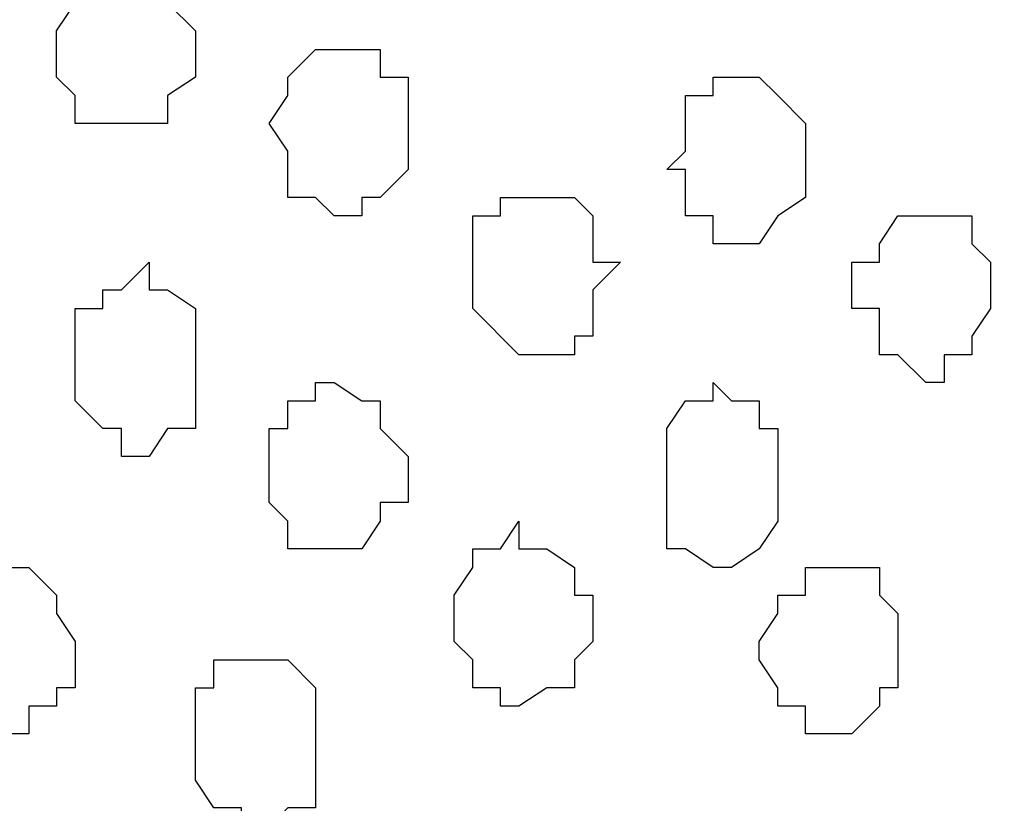
# Model space of a CAD drawing. Units: centimetres. Extents: x -8.5 to 8.4, y -9.9 to 13.4.
# Drawn here: x -1.7 to -1.5, y -1 to -0.9 of the extents above; entities that cross this region are included whole.
import ezdxf

# ---------------------------------------------------------------- set-up
doc = ezdxf.new("R2010")
doc.units = ezdxf.units.CM
doc.header["$MEASUREMENT"] = 0
doc.layers.add('Layer 1', color=7, linetype='Continuous')

msp = doc.modelspace()

# ---------------------------------------------------------------- linework, layer by layer
at = {"layer": 'Layer 1'}
msp.add_open_spline([(-1.89089, -0.29069), (-1.89089, -0.29069), (-1.89089, -4.14726), (-1.89089, -4.14726), (-1.89089, -4.14726), (-1.89089, -4.14726), (-1.02729, -4.14726), (-1.02729, -4.14726), (-1.02729, -4.14726), (-1.02729, -4.14726), (-1.03152, -0.29069), (-1.03152, -0.29069), (-1.03152, -0.29069), (-1.03152, -0.29069), (-1.89089, -0.29069), (-1.89089, -0.29069)], degree=3, knots=[0, 0, 0, 0, 0.25, 0.25, 0.25, 0.25, 0.5, 0.5, 0.5, 0.5, 0.75, 0.75, 0.75, 0.75, 1, 1, 1, 1], dxfattribs=at)
at = {"layer": 'Layer 1', "lineweight": 9}
for points, knots in [([(-1.89089, -0.29069), (-1.89089, -0.29069), (-1.89089, -4.14726), (-1.89089, -4.14726), (-1.89089, -4.14726), (-1.89089, -4.14726), (-1.02729, -4.14726), (-1.02729, -4.14726), (-1.02729, -4.14726), (-1.02729, -4.14726), (-1.03152, -0.29069), (-1.03152, -0.29069), (-1.03152, -0.29069), (-1.03152, -0.29069), (-1.89089, -0.29069), (-1.89089, -0.29069)], [0, 0, 0, 0, 0.25, 0.25, 0.25, 0.25, 0.5, 0.5, 0.5, 0.5, 0.75, 0.75, 0.75, 0.75, 1, 1, 1, 1]), ([(-1.78929, -0.72461), (-1.78929, -0.72461), (-1.17757, -0.95109), (-1.17757, -0.95109), (-1.17757, -0.95109), (-1.17757, -0.95109), (-1.16064, -0.95744), (-1.16064, -0.95744), (-1.16064, -0.95744), (-1.16064, -0.95744), (-1.15006, -0.95109), (-1.15006, -0.95109), (-1.15006, -0.95109), (-1.15006, -0.95109), (-1.13947, -0.95109), (-1.13947, -0.95109), (-1.13947, -0.95109), (-1.13947, -0.95109), (-1.12889, -0.94051), (-1.12889, -0.94051), (-1.12889, -0.94051), (-1.12889, -0.94051), (-1.10772, -0.91934), (-1.10772, -0.91934), (-1.10772, -0.91934), (-1.10772, -0.91934), (-1.09079, -0.89182), (-1.09079, -0.89182), (-1.09079, -0.89182), (-1.09079, -0.89182), (-1.08021, -0.85372), (-1.08021, -0.85372), (-1.08021, -0.85372), (-1.08021, -0.85372), (-1.06962, -0.81139), (-1.06962, -0.81139), (-1.06962, -0.81139), (-1.06962, -0.81139), (-1.06327, -0.76271), (-1.06327, -0.76271), (-1.06327, -0.76271), (-1.06327, -0.76271), (-1.06327, -0.67169), (-1.06327, -0.67169), (-1.06327, -0.67169), (-1.06327, -0.67169), (-1.06962, -0.62936), (-1.06962, -0.62936), (-1.06962, -0.62936), (-1.06962, -0.62936), (-1.08021, -0.58491), (-1.08021, -0.58491), (-1.08021, -0.58491), (-1.08021, -0.58491), (-1.09079, -0.54892), (-1.09079, -0.54892), (-1.09079, -0.54892), (-1.09079, -0.54892), (-1.10772, -0.52141), (-1.10772, -0.52141), (-1.10772, -0.52141), (-1.10772, -0.52141), (-1.12889, -0.50024), (-1.12889, -0.50024), (-1.12889, -0.50024), (-1.12889, -0.50024), (-1.13947, -0.49389), (-1.13947, -0.49389), (-1.13947, -0.49389), (-1.13947, -0.49389), (-1.15006, -0.48966), (-1.15006, -0.48966), (-1.15006, -0.48966), (-1.15006, -0.48966), (-1.17757, -0.48966), (-1.17757, -0.48966), (-1.17757, -0.48966), (-1.17757, -0.48966), (-1.78929, -0.72461), (-1.78929, -0.72461)], [0, 0, 0, 0, 0.05, 0.05, 0.05, 0.05, 0.1, 0.1, 0.1, 0.1, 0.15, 0.15, 0.15, 0.15, 0.2, 0.2, 0.2, 0.2, 0.25, 0.25, 0.25, 0.25, 0.3, 0.3, 0.3, 0.3, 0.35, 0.35, 0.35, 0.35, 0.4, 0.4, 0.4, 0.4, 0.45, 0.45, 0.45, 0.45, 0.5, 0.5, 0.5, 0.5, 0.55, 0.55, 0.55, 0.55, 0.6, 0.6, 0.6, 0.6, 0.65, 0.65, 0.65, 0.65, 0.7, 0.7, 0.7, 0.7, 0.75, 0.75, 0.75, 0.75, 0.8, 0.8, 0.8, 0.8, 0.85, 0.85, 0.85, 0.85, 0.9, 0.9, 0.9, 0.9, 0.95, 0.95, 0.95, 0.95, 1, 1, 1, 1]), ([(-1.16064, -0.96167), (-1.16064, -0.96167), (-1.77871, -1.19874), (-1.77871, -1.19874), (-1.77871, -1.19874), (-1.77871, -1.19874), (-1.78929, -1.20297), (-1.78929, -1.20297), (-1.78929, -1.20297), (-1.78929, -1.20297), (-1.79987, -1.19874), (-1.79987, -1.19874), (-1.79987, -1.19874), (-1.79987, -1.19874), (-1.81046, -1.19874), (-1.81046, -1.19874), (-1.81046, -1.19874), (-1.81046, -1.19874), (-1.81681, -1.18816), (-1.81681, -1.18816), (-1.81681, -1.18816), (-1.81681, -1.18816), (-1.83162, -1.16699), (-1.83162, -1.16699), (-1.83162, -1.16699), (-1.83162, -1.16699), (-1.84856, -1.13312), (-1.84856, -1.13312), (-1.84856, -1.13312), (-1.84856, -1.13312), (-1.85914, -1.09714), (-1.85914, -1.09714), (-1.85914, -1.09714), (-1.85914, -1.09714), (-1.86549, -1.05269), (-1.86549, -1.05269), (-1.86549, -1.05269), (-1.86549, -1.05269), (-1.86972, -1.01036), (-1.86972, -1.01036), (-1.86972, -1.01036), (-1.86972, -1.01036), (-1.86972, -0.91299), (-1.86972, -0.91299), (-1.86972, -0.91299), (-1.86972, -0.91299), (-1.86549, -0.87066), (-1.86549, -0.87066), (-1.86549, -0.87066), (-1.86549, -0.87066), (-1.85914, -0.82832), (-1.85914, -0.82832), (-1.85914, -0.82832), (-1.85914, -0.82832), (-1.84856, -0.79022), (-1.84856, -0.79022), (-1.84856, -0.79022), (-1.84856, -0.79022), (-1.83162, -0.75847), (-1.83162, -0.75847), (-1.83162, -0.75847), (-1.83162, -0.75847), (-1.81681, -0.73519), (-1.81681, -0.73519), (-1.81681, -0.73519), (-1.81681, -0.73519), (-1.81046, -0.73096), (-1.81046, -0.73096), (-1.81046, -0.73096), (-1.81046, -0.73096), (-1.79987, -0.72461), (-1.79987, -0.72461), (-1.79987, -0.72461), (-1.79987, -0.72461), (-1.77871, -0.72461), (-1.77871, -0.72461), (-1.77871, -0.72461), (-1.77871, -0.72461), (-1.16064, -0.96167), (-1.16064, -0.96167)], [0, 0, 0, 0, 0.05, 0.05, 0.05, 0.05, 0.1, 0.1, 0.1, 0.1, 0.15, 0.15, 0.15, 0.15, 0.2, 0.2, 0.2, 0.2, 0.25, 0.25, 0.25, 0.25, 0.3, 0.3, 0.3, 0.3, 0.35, 0.35, 0.35, 0.35, 0.4, 0.4, 0.4, 0.4, 0.45, 0.45, 0.45, 0.45, 0.5, 0.5, 0.5, 0.5, 0.55, 0.55, 0.55, 0.55, 0.6, 0.6, 0.6, 0.6, 0.65, 0.65, 0.65, 0.65, 0.7, 0.7, 0.7, 0.7, 0.75, 0.75, 0.75, 0.75, 0.8, 0.8, 0.8, 0.8, 0.85, 0.85, 0.85, 0.85, 0.9, 0.9, 0.9, 0.9, 0.95, 0.95, 0.95, 0.95, 1, 1, 1, 1]), ([(-1.78506, -1.20297), (-1.78506, -1.20297), (-1.17122, -1.42946), (-1.17122, -1.42946), (-1.17122, -1.42946), (-1.17122, -1.42946), (-1.16064, -1.43369), (-1.16064, -1.43369), (-1.16064, -1.43369), (-1.16064, -1.43369), (-1.15006, -1.42946), (-1.15006, -1.42946), (-1.15006, -1.42946), (-1.15006, -1.42946), (-1.13947, -1.42311), (-1.13947, -1.42311), (-1.13947, -1.42311), (-1.13947, -1.42311), (-1.12889, -1.41887), (-1.12889, -1.41887), (-1.12889, -1.41887), (-1.12889, -1.41887), (-1.11196, -1.39771), (-1.11196, -1.39771), (-1.11196, -1.39771), (-1.11196, -1.39771), (-1.09714, -1.37019), (-1.09714, -1.37019), (-1.09714, -1.37019), (-1.09714, -1.37019), (-1.08021, -1.33209), (-1.08021, -1.33209), (-1.08021, -1.33209), (-1.08021, -1.33209), (-1.06962, -1.29399), (-1.06962, -1.29399), (-1.06962, -1.29399), (-1.06962, -1.29399), (-1.06327, -1.25166), (-1.06327, -1.25166), (-1.06327, -1.25166), (-1.06327, -1.25166), (-1.05904, -1.20297), (-1.05904, -1.20297), (-1.05904, -1.20297), (-1.05904, -1.20297), (-1.06327, -1.15429), (-1.06327, -1.15429), (-1.06327, -1.15429), (-1.06327, -1.15429), (-1.06327, -1.10772), (-1.06327, -1.10772), (-1.06327, -1.10772), (-1.06327, -1.10772), (-1.07597, -1.06327), (-1.07597, -1.06327), (-1.07597, -1.06327), (-1.07597, -1.06327), (-1.09079, -1.02729), (-1.09079, -1.02729), (-1.09079, -1.02729), (-1.09079, -1.02729), (-1.10772, -0.99977), (-1.10772, -0.99977), (-1.10772, -0.99977), (-1.10772, -0.99977), (-1.12254, -0.97861), (-1.12254, -0.97861), (-1.12254, -0.97861), (-1.12254, -0.97861), (-1.13312, -0.96802), (-1.13312, -0.96802), (-1.13312, -0.96802), (-1.13312, -0.96802), (-1.15006, -0.96802), (-1.15006, -0.96802), (-1.15006, -0.96802), (-1.15006, -0.96802), (-1.16064, -0.96167), (-1.16064, -0.96167), (-1.16064, -0.96167), (-1.16064, -0.96167), (-1.17122, -0.96802), (-1.17122, -0.96802), (-1.17122, -0.96802), (-1.17122, -0.96802), (-1.78506, -1.20297), (-1.78506, -1.20297)], [0, 0, 0, 0, 0.045455, 0.045455, 0.045455, 0.045455, 0.090909, 0.090909, 0.090909, 0.090909, 0.136364, 0.136364, 0.136364, 0.136364, 0.181818, 0.181818, 0.181818, 0.181818, 0.227273, 0.227273, 0.227273, 0.227273, 0.272727, 0.272727, 0.272727, 0.272727, 0.318182, 0.318182, 0.318182, 0.318182, 0.363636, 0.363636, 0.363636, 0.363636, 0.409091, 0.409091, 0.409091, 0.409091, 0.454545, 0.454545, 0.454545, 0.454545, 0.5, 0.5, 0.5, 0.5, 0.545455, 0.545455, 0.545455, 0.545455, 0.590909, 0.590909, 0.590909, 0.590909, 0.636364, 0.636364, 0.636364, 0.636364, 0.681818, 0.681818, 0.681818, 0.681818, 0.727273, 0.727273, 0.727273, 0.727273, 0.772727, 0.772727, 0.772727, 0.772727, 0.818182, 0.818182, 0.818182, 0.818182, 0.863636, 0.863636, 0.863636, 0.863636, 0.909091, 0.909091, 0.909091, 0.909091, 0.954545, 0.954545, 0.954545, 0.954545, 1, 1, 1, 1])]:
    msp.add_open_spline(points, degree=3, knots=knots, dxfattribs=at)
at = {"layer": 'Layer 1', "color": 253}
for points, knots in [([(-1.74061, -0.86431), (-1.74061, -0.86431), (-1.74061, -0.87066), (-1.74061, -0.87066), (-1.74061, -0.87066), (-1.74061, -0.87066), (-1.73637, -0.87489), (-1.73637, -0.87489), (-1.73637, -0.87489), (-1.73637, -0.87489), (-1.73637, -0.88124), (-1.73637, -0.88124), (-1.73637, -0.88124), (-1.73637, -0.88124), (-1.71521, -0.88124), (-1.71521, -0.88124), (-1.71521, -0.88124), (-1.71521, -0.88124), (-1.71521, -0.87489), (-1.71521, -0.87489), (-1.71521, -0.87489), (-1.71521, -0.87489), (-1.70886, -0.87066), (-1.70886, -0.87066), (-1.70886, -0.87066), (-1.70886, -0.87066), (-1.70886, -0.86007), (-1.70886, -0.86007), (-1.70886, -0.86007), (-1.70886, -0.86007), (-1.71521, -0.85372), (-1.71521, -0.85372), (-1.71521, -0.85372), (-1.71521, -0.85372), (-1.71521, -0.84949), (-1.71521, -0.84949), (-1.71521, -0.84949), (-1.71521, -0.84949), (-1.71944, -0.84949), (-1.71944, -0.84949), (-1.71944, -0.84949), (-1.71944, -0.84949), (-1.71944, -0.84314), (-1.71944, -0.84314), (-1.71944, -0.84314), (-1.71944, -0.84314), (-1.73002, -0.84314), (-1.73002, -0.84314), (-1.73002, -0.84314), (-1.73002, -0.84314), (-1.73002, -0.84949), (-1.73002, -0.84949), (-1.73002, -0.84949), (-1.73002, -0.84949), (-1.73637, -0.84949), (-1.73637, -0.84949), (-1.73637, -0.84949), (-1.73637, -0.84949), (-1.73637, -0.85372), (-1.73637, -0.85372), (-1.73637, -0.85372), (-1.73637, -0.85372), (-1.74061, -0.86007), (-1.74061, -0.86007), (-1.74061, -0.86007), (-1.74061, -0.86007), (-1.74061, -0.86431), (-1.74061, -0.86431)], [0, 0, 0, 0, 0.058824, 0.058824, 0.058824, 0.058824, 0.117647, 0.117647, 0.117647, 0.117647, 0.176471, 0.176471, 0.176471, 0.176471, 0.235294, 0.235294, 0.235294, 0.235294, 0.294118, 0.294118, 0.294118, 0.294118, 0.352941, 0.352941, 0.352941, 0.352941, 0.411765, 0.411765, 0.411765, 0.411765, 0.470588, 0.470588, 0.470588, 0.470588, 0.529412, 0.529412, 0.529412, 0.529412, 0.588235, 0.588235, 0.588235, 0.588235, 0.647059, 0.647059, 0.647059, 0.647059, 0.705882, 0.705882, 0.705882, 0.705882, 0.764706, 0.764706, 0.764706, 0.764706, 0.823529, 0.823529, 0.823529, 0.823529, 0.882353, 0.882353, 0.882353, 0.882353, 0.941176, 0.941176, 0.941176, 0.941176, 1, 1, 1, 1]), ([(-1.69192, -0.88124), (-1.69192, -0.88124), (-1.68769, -0.88759), (-1.68769, -0.88759), (-1.68769, -0.88759), (-1.68769, -0.88759), (-1.68769, -0.89817), (-1.68769, -0.89817), (-1.68769, -0.89817), (-1.68769, -0.89817), (-1.68134, -0.89817), (-1.68134, -0.89817), (-1.68134, -0.89817), (-1.68134, -0.89817), (-1.67711, -0.90241), (-1.67711, -0.90241), (-1.67711, -0.90241), (-1.67711, -0.90241), (-1.67076, -0.90241), (-1.67076, -0.90241), (-1.67076, -0.90241), (-1.67076, -0.90241), (-1.67076, -0.89817), (-1.67076, -0.89817), (-1.67076, -0.89817), (-1.67076, -0.89817), (-1.66652, -0.89817), (-1.66652, -0.89817), (-1.66652, -0.89817), (-1.66652, -0.89817), (-1.66017, -0.89182), (-1.66017, -0.89182), (-1.66017, -0.89182), (-1.66017, -0.89182), (-1.66017, -0.87066), (-1.66017, -0.87066), (-1.66017, -0.87066), (-1.66017, -0.87066), (-1.66652, -0.87066), (-1.66652, -0.87066), (-1.66652, -0.87066), (-1.66652, -0.87066), (-1.66652, -0.86431), (-1.66652, -0.86431), (-1.66652, -0.86431), (-1.66652, -0.86431), (-1.68134, -0.86431), (-1.68134, -0.86431), (-1.68134, -0.86431), (-1.68134, -0.86431), (-1.68769, -0.87066), (-1.68769, -0.87066), (-1.68769, -0.87066), (-1.68769, -0.87066), (-1.68769, -0.87489), (-1.68769, -0.87489), (-1.68769, -0.87489), (-1.68769, -0.87489), (-1.69192, -0.88124), (-1.69192, -0.88124)], [0, 0, 0, 0, 0.066667, 0.066667, 0.066667, 0.066667, 0.133333, 0.133333, 0.133333, 0.133333, 0.2, 0.2, 0.2, 0.2, 0.266667, 0.266667, 0.266667, 0.266667, 0.333333, 0.333333, 0.333333, 0.333333, 0.4, 0.4, 0.4, 0.4, 0.466667, 0.466667, 0.466667, 0.466667, 0.533333, 0.533333, 0.533333, 0.533333, 0.6, 0.6, 0.6, 0.6, 0.666667, 0.666667, 0.666667, 0.666667, 0.733333, 0.733333, 0.733333, 0.733333, 0.8, 0.8, 0.8, 0.8, 0.866667, 0.866667, 0.866667, 0.866667, 0.933333, 0.933333, 0.933333, 0.933333, 1, 1, 1, 1]), ([(-1.60091, -0.89182), (-1.60091, -0.89182), (-1.59667, -0.89182), (-1.59667, -0.89182), (-1.59667, -0.89182), (-1.59667, -0.89182), (-1.59667, -0.90241), (-1.59667, -0.90241), (-1.59667, -0.90241), (-1.59667, -0.90241), (-1.59032, -0.90241), (-1.59032, -0.90241), (-1.59032, -0.90241), (-1.59032, -0.90241), (-1.59032, -0.90876), (-1.59032, -0.90876), (-1.59032, -0.90876), (-1.59032, -0.90876), (-1.57974, -0.90876), (-1.57974, -0.90876), (-1.57974, -0.90876), (-1.57974, -0.90876), (-1.57551, -0.90241), (-1.57551, -0.90241), (-1.57551, -0.90241), (-1.57551, -0.90241), (-1.56916, -0.89817), (-1.56916, -0.89817), (-1.56916, -0.89817), (-1.56916, -0.89817), (-1.56916, -0.88124), (-1.56916, -0.88124), (-1.56916, -0.88124), (-1.56916, -0.88124), (-1.57551, -0.87489), (-1.57551, -0.87489), (-1.57551, -0.87489), (-1.57551, -0.87489), (-1.57974, -0.87066), (-1.57974, -0.87066), (-1.57974, -0.87066), (-1.57974, -0.87066), (-1.59032, -0.87066), (-1.59032, -0.87066), (-1.59032, -0.87066), (-1.59032, -0.87066), (-1.59032, -0.87489), (-1.59032, -0.87489), (-1.59032, -0.87489), (-1.59032, -0.87489), (-1.59667, -0.87489), (-1.59667, -0.87489), (-1.59667, -0.87489), (-1.59667, -0.87489), (-1.59667, -0.88759), (-1.59667, -0.88759), (-1.59667, -0.88759), (-1.59667, -0.88759), (-1.60091, -0.89182), (-1.60091, -0.89182)], [0, 0, 0, 0, 0.066667, 0.066667, 0.066667, 0.066667, 0.133333, 0.133333, 0.133333, 0.133333, 0.2, 0.2, 0.2, 0.2, 0.266667, 0.266667, 0.266667, 0.266667, 0.333333, 0.333333, 0.333333, 0.333333, 0.4, 0.4, 0.4, 0.4, 0.466667, 0.466667, 0.466667, 0.466667, 0.533333, 0.533333, 0.533333, 0.533333, 0.6, 0.6, 0.6, 0.6, 0.666667, 0.666667, 0.666667, 0.666667, 0.733333, 0.733333, 0.733333, 0.733333, 0.8, 0.8, 0.8, 0.8, 0.866667, 0.866667, 0.866667, 0.866667, 0.933333, 0.933333, 0.933333, 0.933333, 1, 1, 1, 1]), ([(-1.64536, -0.91299), (-1.64536, -0.91299), (-1.64536, -0.92357), (-1.64536, -0.92357), (-1.64536, -0.92357), (-1.64536, -0.92357), (-1.63477, -0.93416), (-1.63477, -0.93416), (-1.63477, -0.93416), (-1.63477, -0.93416), (-1.62207, -0.93416), (-1.62207, -0.93416), (-1.62207, -0.93416), (-1.62207, -0.93416), (-1.62207, -0.92992), (-1.62207, -0.92992), (-1.62207, -0.92992), (-1.62207, -0.92992), (-1.61784, -0.92992), (-1.61784, -0.92992), (-1.61784, -0.92992), (-1.61784, -0.92992), (-1.61784, -0.91934), (-1.61784, -0.91934), (-1.61784, -0.91934), (-1.61784, -0.91934), (-1.61149, -0.91299), (-1.61149, -0.91299), (-1.61149, -0.91299), (-1.61149, -0.91299), (-1.61784, -0.91299), (-1.61784, -0.91299), (-1.61784, -0.91299), (-1.61784, -0.91299), (-1.61784, -0.90241), (-1.61784, -0.90241), (-1.61784, -0.90241), (-1.61784, -0.90241), (-1.62207, -0.89817), (-1.62207, -0.89817), (-1.62207, -0.89817), (-1.62207, -0.89817), (-1.63901, -0.89817), (-1.63901, -0.89817), (-1.63901, -0.89817), (-1.63901, -0.89817), (-1.63901, -0.90241), (-1.63901, -0.90241), (-1.63901, -0.90241), (-1.63901, -0.90241), (-1.64536, -0.90241), (-1.64536, -0.90241), (-1.64536, -0.90241), (-1.64536, -0.90241), (-1.64536, -0.91299), (-1.64536, -0.91299)], [0, 0, 0, 0, 0.071429, 0.071429, 0.071429, 0.071429, 0.142857, 0.142857, 0.142857, 0.142857, 0.214286, 0.214286, 0.214286, 0.214286, 0.285714, 0.285714, 0.285714, 0.285714, 0.357143, 0.357143, 0.357143, 0.357143, 0.428571, 0.428571, 0.428571, 0.428571, 0.5, 0.5, 0.5, 0.5, 0.571429, 0.571429, 0.571429, 0.571429, 0.642857, 0.642857, 0.642857, 0.642857, 0.714286, 0.714286, 0.714286, 0.714286, 0.785714, 0.785714, 0.785714, 0.785714, 0.857143, 0.857143, 0.857143, 0.857143, 0.928571, 0.928571, 0.928571, 0.928571, 1, 1, 1, 1]), ([(-1.73637, -0.93416), (-1.73637, -0.93416), (-1.73637, -0.94474), (-1.73637, -0.94474), (-1.73637, -0.94474), (-1.73637, -0.94474), (-1.73002, -0.95109), (-1.73002, -0.95109), (-1.73002, -0.95109), (-1.73002, -0.95109), (-1.72579, -0.95109), (-1.72579, -0.95109), (-1.72579, -0.95109), (-1.72579, -0.95109), (-1.72579, -0.95744), (-1.72579, -0.95744), (-1.72579, -0.95744), (-1.72579, -0.95744), (-1.71944, -0.95744), (-1.71944, -0.95744), (-1.71944, -0.95744), (-1.71944, -0.95744), (-1.71521, -0.95109), (-1.71521, -0.95109), (-1.71521, -0.95109), (-1.71521, -0.95109), (-1.70886, -0.95109), (-1.70886, -0.95109), (-1.70886, -0.95109), (-1.70886, -0.95109), (-1.70886, -0.92357), (-1.70886, -0.92357), (-1.70886, -0.92357), (-1.70886, -0.92357), (-1.71521, -0.91934), (-1.71521, -0.91934), (-1.71521, -0.91934), (-1.71521, -0.91934), (-1.71944, -0.91934), (-1.71944, -0.91934), (-1.71944, -0.91934), (-1.71944, -0.91934), (-1.71944, -0.91299), (-1.71944, -0.91299), (-1.71944, -0.91299), (-1.71944, -0.91299), (-1.72579, -0.91934), (-1.72579, -0.91934), (-1.72579, -0.91934), (-1.72579, -0.91934), (-1.73002, -0.91934), (-1.73002, -0.91934), (-1.73002, -0.91934), (-1.73002, -0.91934), (-1.73002, -0.92357), (-1.73002, -0.92357), (-1.73002, -0.92357), (-1.73002, -0.92357), (-1.73637, -0.92357), (-1.73637, -0.92357), (-1.73637, -0.92357), (-1.73637, -0.92357), (-1.73637, -0.93416), (-1.73637, -0.93416)], [0, 0, 0, 0, 0.0625, 0.0625, 0.0625, 0.0625, 0.125, 0.125, 0.125, 0.125, 0.1875, 0.1875, 0.1875, 0.1875, 0.25, 0.25, 0.25, 0.25, 0.3125, 0.3125, 0.3125, 0.3125, 0.375, 0.375, 0.375, 0.375, 0.4375, 0.4375, 0.4375, 0.4375, 0.5, 0.5, 0.5, 0.5, 0.5625, 0.5625, 0.5625, 0.5625, 0.625, 0.625, 0.625, 0.625, 0.6875, 0.6875, 0.6875, 0.6875, 0.75, 0.75, 0.75, 0.75, 0.8125, 0.8125, 0.8125, 0.8125, 0.875, 0.875, 0.875, 0.875, 0.9375, 0.9375, 0.9375, 0.9375, 1, 1, 1, 1]), ([(-1.69192, -0.96167), (-1.69192, -0.96167), (-1.69192, -0.96802), (-1.69192, -0.96802), (-1.69192, -0.96802), (-1.69192, -0.96802), (-1.68769, -0.97226), (-1.68769, -0.97226), (-1.68769, -0.97226), (-1.68769, -0.97226), (-1.68769, -0.97861), (-1.68769, -0.97861), (-1.68769, -0.97861), (-1.68769, -0.97861), (-1.67076, -0.97861), (-1.67076, -0.97861), (-1.67076, -0.97861), (-1.67076, -0.97861), (-1.66652, -0.97226), (-1.66652, -0.97226), (-1.66652, -0.97226), (-1.66652, -0.97226), (-1.66652, -0.96802), (-1.66652, -0.96802), (-1.66652, -0.96802), (-1.66652, -0.96802), (-1.66017, -0.96802), (-1.66017, -0.96802), (-1.66017, -0.96802), (-1.66017, -0.96802), (-1.66017, -0.95744), (-1.66017, -0.95744), (-1.66017, -0.95744), (-1.66017, -0.95744), (-1.66652, -0.95109), (-1.66652, -0.95109), (-1.66652, -0.95109), (-1.66652, -0.95109), (-1.66652, -0.94474), (-1.66652, -0.94474), (-1.66652, -0.94474), (-1.66652, -0.94474), (-1.67076, -0.94474), (-1.67076, -0.94474), (-1.67076, -0.94474), (-1.67076, -0.94474), (-1.67711, -0.94051), (-1.67711, -0.94051), (-1.67711, -0.94051), (-1.67711, -0.94051), (-1.68134, -0.94051), (-1.68134, -0.94051), (-1.68134, -0.94051), (-1.68134, -0.94051), (-1.68134, -0.94474), (-1.68134, -0.94474), (-1.68134, -0.94474), (-1.68134, -0.94474), (-1.68769, -0.94474), (-1.68769, -0.94474), (-1.68769, -0.94474), (-1.68769, -0.94474), (-1.68769, -0.95109), (-1.68769, -0.95109), (-1.68769, -0.95109), (-1.68769, -0.95109), (-1.69192, -0.95109), (-1.69192, -0.95109), (-1.69192, -0.95109), (-1.69192, -0.95109), (-1.69192, -0.96167), (-1.69192, -0.96167)], [0, 0, 0, 0, 0.055556, 0.055556, 0.055556, 0.055556, 0.111111, 0.111111, 0.111111, 0.111111, 0.166667, 0.166667, 0.166667, 0.166667, 0.222222, 0.222222, 0.222222, 0.222222, 0.277778, 0.277778, 0.277778, 0.277778, 0.333333, 0.333333, 0.333333, 0.333333, 0.388889, 0.388889, 0.388889, 0.388889, 0.444444, 0.444444, 0.444444, 0.444444, 0.5, 0.5, 0.5, 0.5, 0.555556, 0.555556, 0.555556, 0.555556, 0.611111, 0.611111, 0.611111, 0.611111, 0.666667, 0.666667, 0.666667, 0.666667, 0.722222, 0.722222, 0.722222, 0.722222, 0.777778, 0.777778, 0.777778, 0.777778, 0.833333, 0.833333, 0.833333, 0.833333, 0.888889, 0.888889, 0.888889, 0.888889, 0.944444, 0.944444, 0.944444, 0.944444, 1, 1, 1, 1]), ([(-1.60091, -0.96167), (-1.60091, -0.96167), (-1.60091, -0.97861), (-1.60091, -0.97861), (-1.60091, -0.97861), (-1.60091, -0.97861), (-1.59667, -0.97861), (-1.59667, -0.97861), (-1.59667, -0.97861), (-1.59667, -0.97861), (-1.59032, -0.98284), (-1.59032, -0.98284), (-1.59032, -0.98284), (-1.59032, -0.98284), (-1.58609, -0.98284), (-1.58609, -0.98284), (-1.58609, -0.98284), (-1.58609, -0.98284), (-1.57974, -0.97861), (-1.57974, -0.97861), (-1.57974, -0.97861), (-1.57974, -0.97861), (-1.57551, -0.97226), (-1.57551, -0.97226), (-1.57551, -0.97226), (-1.57551, -0.97226), (-1.57551, -0.95109), (-1.57551, -0.95109), (-1.57551, -0.95109), (-1.57551, -0.95109), (-1.57974, -0.95109), (-1.57974, -0.95109), (-1.57974, -0.95109), (-1.57974, -0.95109), (-1.57974, -0.94474), (-1.57974, -0.94474), (-1.57974, -0.94474), (-1.57974, -0.94474), (-1.58609, -0.94474), (-1.58609, -0.94474), (-1.58609, -0.94474), (-1.58609, -0.94474), (-1.59032, -0.94051), (-1.59032, -0.94051), (-1.59032, -0.94051), (-1.59032, -0.94051), (-1.59032, -0.94474), (-1.59032, -0.94474), (-1.59032, -0.94474), (-1.59032, -0.94474), (-1.59667, -0.94474), (-1.59667, -0.94474), (-1.59667, -0.94474), (-1.59667, -0.94474), (-1.60091, -0.95109), (-1.60091, -0.95109), (-1.60091, -0.95109), (-1.60091, -0.95109), (-1.60091, -0.96167), (-1.60091, -0.96167)], [0, 0, 0, 0, 0.066667, 0.066667, 0.066667, 0.066667, 0.133333, 0.133333, 0.133333, 0.133333, 0.2, 0.2, 0.2, 0.2, 0.266667, 0.266667, 0.266667, 0.266667, 0.333333, 0.333333, 0.333333, 0.333333, 0.4, 0.4, 0.4, 0.4, 0.466667, 0.466667, 0.466667, 0.466667, 0.533333, 0.533333, 0.533333, 0.533333, 0.6, 0.6, 0.6, 0.6, 0.666667, 0.666667, 0.666667, 0.666667, 0.733333, 0.733333, 0.733333, 0.733333, 0.8, 0.8, 0.8, 0.8, 0.866667, 0.866667, 0.866667, 0.866667, 0.933333, 0.933333, 0.933333, 0.933333, 1, 1, 1, 1]), ([(-1.64959, -0.99342), (-1.64959, -0.99342), (-1.64959, -0.99977), (-1.64959, -0.99977), (-1.64959, -0.99977), (-1.64959, -0.99977), (-1.64536, -1.00401), (-1.64536, -1.00401), (-1.64536, -1.00401), (-1.64536, -1.00401), (-1.64536, -1.01036), (-1.64536, -1.01036), (-1.64536, -1.01036), (-1.64536, -1.01036), (-1.63901, -1.01036), (-1.63901, -1.01036), (-1.63901, -1.01036), (-1.63901, -1.01036), (-1.63901, -1.01459), (-1.63901, -1.01459), (-1.63901, -1.01459), (-1.63901, -1.01459), (-1.63477, -1.01459), (-1.63477, -1.01459), (-1.63477, -1.01459), (-1.63477, -1.01459), (-1.62842, -1.01036), (-1.62842, -1.01036), (-1.62842, -1.01036), (-1.62842, -1.01036), (-1.62207, -1.01036), (-1.62207, -1.01036), (-1.62207, -1.01036), (-1.62207, -1.01036), (-1.62207, -1.00401), (-1.62207, -1.00401), (-1.62207, -1.00401), (-1.62207, -1.00401), (-1.61784, -0.99977), (-1.61784, -0.99977), (-1.61784, -0.99977), (-1.61784, -0.99977), (-1.61784, -0.98919), (-1.61784, -0.98919), (-1.61784, -0.98919), (-1.61784, -0.98919), (-1.62207, -0.98919), (-1.62207, -0.98919), (-1.62207, -0.98919), (-1.62207, -0.98919), (-1.62207, -0.98284), (-1.62207, -0.98284), (-1.62207, -0.98284), (-1.62207, -0.98284), (-1.62842, -0.97861), (-1.62842, -0.97861), (-1.62842, -0.97861), (-1.62842, -0.97861), (-1.63477, -0.97861), (-1.63477, -0.97861), (-1.63477, -0.97861), (-1.63477, -0.97861), (-1.63477, -0.97226), (-1.63477, -0.97226), (-1.63477, -0.97226), (-1.63477, -0.97226), (-1.63901, -0.97861), (-1.63901, -0.97861), (-1.63901, -0.97861), (-1.63901, -0.97861), (-1.64536, -0.97861), (-1.64536, -0.97861), (-1.64536, -0.97861), (-1.64536, -0.97861), (-1.64536, -0.98284), (-1.64536, -0.98284), (-1.64536, -0.98284), (-1.64536, -0.98284), (-1.64959, -0.98919), (-1.64959, -0.98919), (-1.64959, -0.98919), (-1.64959, -0.98919), (-1.64959, -0.99342), (-1.64959, -0.99342)], [0, 0, 0, 0, 0.047619, 0.047619, 0.047619, 0.047619, 0.095238, 0.095238, 0.095238, 0.095238, 0.142857, 0.142857, 0.142857, 0.142857, 0.190476, 0.190476, 0.190476, 0.190476, 0.238095, 0.238095, 0.238095, 0.238095, 0.285714, 0.285714, 0.285714, 0.285714, 0.333333, 0.333333, 0.333333, 0.333333, 0.380952, 0.380952, 0.380952, 0.380952, 0.428571, 0.428571, 0.428571, 0.428571, 0.47619, 0.47619, 0.47619, 0.47619, 0.52381, 0.52381, 0.52381, 0.52381, 0.571429, 0.571429, 0.571429, 0.571429, 0.619048, 0.619048, 0.619048, 0.619048, 0.666667, 0.666667, 0.666667, 0.666667, 0.714286, 0.714286, 0.714286, 0.714286, 0.761905, 0.761905, 0.761905, 0.761905, 0.809524, 0.809524, 0.809524, 0.809524, 0.857143, 0.857143, 0.857143, 0.857143, 0.904762, 0.904762, 0.904762, 0.904762, 0.952381, 0.952381, 0.952381, 0.952381, 1, 1, 1, 1]), ([(-1.76812, -0.99977), (-1.76812, -0.99977), (-1.76812, -1.01036), (-1.76812, -1.01036), (-1.76812, -1.01036), (-1.76812, -1.01036), (-1.76177, -1.01036), (-1.76177, -1.01036), (-1.76177, -1.01036), (-1.76177, -1.01036), (-1.76177, -1.01459), (-1.76177, -1.01459), (-1.76177, -1.01459), (-1.76177, -1.01459), (-1.75754, -1.02094), (-1.75754, -1.02094), (-1.75754, -1.02094), (-1.75754, -1.02094), (-1.74696, -1.02094), (-1.74696, -1.02094), (-1.74696, -1.02094), (-1.74696, -1.02094), (-1.74696, -1.01459), (-1.74696, -1.01459), (-1.74696, -1.01459), (-1.74696, -1.01459), (-1.74061, -1.01459), (-1.74061, -1.01459), (-1.74061, -1.01459), (-1.74061, -1.01459), (-1.74061, -1.01036), (-1.74061, -1.01036), (-1.74061, -1.01036), (-1.74061, -1.01036), (-1.73637, -1.01036), (-1.73637, -1.01036), (-1.73637, -1.01036), (-1.73637, -1.01036), (-1.73637, -0.99977), (-1.73637, -0.99977), (-1.73637, -0.99977), (-1.73637, -0.99977), (-1.74061, -0.99342), (-1.74061, -0.99342), (-1.74061, -0.99342), (-1.74061, -0.99342), (-1.74061, -0.98919), (-1.74061, -0.98919), (-1.74061, -0.98919), (-1.74061, -0.98919), (-1.74696, -0.98284), (-1.74696, -0.98284), (-1.74696, -0.98284), (-1.74696, -0.98284), (-1.76177, -0.98284), (-1.76177, -0.98284), (-1.76177, -0.98284), (-1.76177, -0.98284), (-1.76177, -0.98919), (-1.76177, -0.98919), (-1.76177, -0.98919), (-1.76177, -0.98919), (-1.76812, -0.99342), (-1.76812, -0.99342), (-1.76812, -0.99342), (-1.76812, -0.99342), (-1.76812, -0.99977), (-1.76812, -0.99977)], [0, 0, 0, 0, 0.058824, 0.058824, 0.058824, 0.058824, 0.117647, 0.117647, 0.117647, 0.117647, 0.176471, 0.176471, 0.176471, 0.176471, 0.235294, 0.235294, 0.235294, 0.235294, 0.294118, 0.294118, 0.294118, 0.294118, 0.352941, 0.352941, 0.352941, 0.352941, 0.411765, 0.411765, 0.411765, 0.411765, 0.470588, 0.470588, 0.470588, 0.470588, 0.529412, 0.529412, 0.529412, 0.529412, 0.588235, 0.588235, 0.588235, 0.588235, 0.647059, 0.647059, 0.647059, 0.647059, 0.705882, 0.705882, 0.705882, 0.705882, 0.764706, 0.764706, 0.764706, 0.764706, 0.823529, 0.823529, 0.823529, 0.823529, 0.882353, 0.882353, 0.882353, 0.882353, 0.941176, 0.941176, 0.941176, 0.941176, 1, 1, 1, 1]), ([(-1.57974, -0.99977), (-1.57974, -0.99977), (-1.57974, -1.00401), (-1.57974, -1.00401), (-1.57974, -1.00401), (-1.57974, -1.00401), (-1.57551, -1.01036), (-1.57551, -1.01036), (-1.57551, -1.01036), (-1.57551, -1.01036), (-1.57551, -1.01459), (-1.57551, -1.01459), (-1.57551, -1.01459), (-1.57551, -1.01459), (-1.56916, -1.01459), (-1.56916, -1.01459), (-1.56916, -1.01459), (-1.56916, -1.01459), (-1.56916, -1.02094), (-1.56916, -1.02094), (-1.56916, -1.02094), (-1.56916, -1.02094), (-1.55857, -1.02094), (-1.55857, -1.02094), (-1.55857, -1.02094), (-1.55857, -1.02094), (-1.55222, -1.01459), (-1.55222, -1.01459), (-1.55222, -1.01459), (-1.55222, -1.01459), (-1.55222, -1.01036), (-1.55222, -1.01036), (-1.55222, -1.01036), (-1.55222, -1.01036), (-1.54799, -1.01036), (-1.54799, -1.01036), (-1.54799, -1.01036), (-1.54799, -1.01036), (-1.54799, -0.99342), (-1.54799, -0.99342), (-1.54799, -0.99342), (-1.54799, -0.99342), (-1.55222, -0.98919), (-1.55222, -0.98919), (-1.55222, -0.98919), (-1.55222, -0.98919), (-1.55222, -0.98284), (-1.55222, -0.98284), (-1.55222, -0.98284), (-1.55222, -0.98284), (-1.56916, -0.98284), (-1.56916, -0.98284), (-1.56916, -0.98284), (-1.56916, -0.98284), (-1.56916, -0.98919), (-1.56916, -0.98919), (-1.56916, -0.98919), (-1.56916, -0.98919), (-1.57551, -0.98919), (-1.57551, -0.98919), (-1.57551, -0.98919), (-1.57551, -0.98919), (-1.57551, -0.99342), (-1.57551, -0.99342), (-1.57551, -0.99342), (-1.57551, -0.99342), (-1.57974, -0.99977), (-1.57974, -0.99977)], [0, 0, 0, 0, 0.058824, 0.058824, 0.058824, 0.058824, 0.117647, 0.117647, 0.117647, 0.117647, 0.176471, 0.176471, 0.176471, 0.176471, 0.235294, 0.235294, 0.235294, 0.235294, 0.294118, 0.294118, 0.294118, 0.294118, 0.352941, 0.352941, 0.352941, 0.352941, 0.411765, 0.411765, 0.411765, 0.411765, 0.470588, 0.470588, 0.470588, 0.470588, 0.529412, 0.529412, 0.529412, 0.529412, 0.588235, 0.588235, 0.588235, 0.588235, 0.647059, 0.647059, 0.647059, 0.647059, 0.705882, 0.705882, 0.705882, 0.705882, 0.764706, 0.764706, 0.764706, 0.764706, 0.823529, 0.823529, 0.823529, 0.823529, 0.882353, 0.882353, 0.882353, 0.882353, 0.941176, 0.941176, 0.941176, 0.941176, 1, 1, 1, 1])]:
    msp.add_open_spline(points, degree=3, knots=knots, dxfattribs=at)
at = {"layer": 'Layer 1', "color": 251}
for points, knots in [([(-1.55857, -0.91934), (-1.55857, -0.91934), (-1.55857, -0.92357), (-1.55857, -0.92357), (-1.55857, -0.92357), (-1.55857, -0.92357), (-1.55222, -0.92357), (-1.55222, -0.92357), (-1.55222, -0.92357), (-1.55222, -0.92357), (-1.55222, -0.93416), (-1.55222, -0.93416), (-1.55222, -0.93416), (-1.55222, -0.93416), (-1.54799, -0.93416), (-1.54799, -0.93416), (-1.54799, -0.93416), (-1.54799, -0.93416), (-1.54164, -0.94051), (-1.54164, -0.94051), (-1.54164, -0.94051), (-1.54164, -0.94051), (-1.53741, -0.94051), (-1.53741, -0.94051), (-1.53741, -0.94051), (-1.53741, -0.94051), (-1.53741, -0.93416), (-1.53741, -0.93416), (-1.53741, -0.93416), (-1.53741, -0.93416), (-1.53106, -0.93416), (-1.53106, -0.93416), (-1.53106, -0.93416), (-1.53106, -0.93416), (-1.53106, -0.92992), (-1.53106, -0.92992), (-1.53106, -0.92992), (-1.53106, -0.92992), (-1.52682, -0.92357), (-1.52682, -0.92357), (-1.52682, -0.92357), (-1.52682, -0.92357), (-1.52682, -0.91299), (-1.52682, -0.91299), (-1.52682, -0.91299), (-1.52682, -0.91299), (-1.53106, -0.90876), (-1.53106, -0.90876), (-1.53106, -0.90876), (-1.53106, -0.90876), (-1.53106, -0.90241), (-1.53106, -0.90241), (-1.53106, -0.90241), (-1.53106, -0.90241), (-1.54799, -0.90241), (-1.54799, -0.90241), (-1.54799, -0.90241), (-1.54799, -0.90241), (-1.55222, -0.90876), (-1.55222, -0.90876), (-1.55222, -0.90876), (-1.55222, -0.90876), (-1.55222, -0.91299), (-1.55222, -0.91299), (-1.55222, -0.91299), (-1.55222, -0.91299), (-1.55857, -0.91299), (-1.55857, -0.91299), (-1.55857, -0.91299), (-1.55857, -0.91299), (-1.55857, -0.91934), (-1.55857, -0.91934)], [0, 0, 0, 0, 0.055556, 0.055556, 0.055556, 0.055556, 0.111111, 0.111111, 0.111111, 0.111111, 0.166667, 0.166667, 0.166667, 0.166667, 0.222222, 0.222222, 0.222222, 0.222222, 0.277778, 0.277778, 0.277778, 0.277778, 0.333333, 0.333333, 0.333333, 0.333333, 0.388889, 0.388889, 0.388889, 0.388889, 0.444444, 0.444444, 0.444444, 0.444444, 0.5, 0.5, 0.5, 0.5, 0.555556, 0.555556, 0.555556, 0.555556, 0.611111, 0.611111, 0.611111, 0.611111, 0.666667, 0.666667, 0.666667, 0.666667, 0.722222, 0.722222, 0.722222, 0.722222, 0.777778, 0.777778, 0.777778, 0.777778, 0.833333, 0.833333, 0.833333, 0.833333, 0.888889, 0.888889, 0.888889, 0.888889, 0.944444, 0.944444, 0.944444, 0.944444, 1, 1, 1, 1]), ([(-1.70886, -1.02094), (-1.70886, -1.02094), (-1.70886, -1.03152), (-1.70886, -1.03152), (-1.70886, -1.03152), (-1.70886, -1.03152), (-1.70462, -1.03787), (-1.70462, -1.03787), (-1.70462, -1.03787), (-1.70462, -1.03787), (-1.69827, -1.03787), (-1.69827, -1.03787), (-1.69827, -1.03787), (-1.69827, -1.03787), (-1.69827, -1.04211), (-1.69827, -1.04211), (-1.69827, -1.04211), (-1.69827, -1.04211), (-1.69192, -1.04211), (-1.69192, -1.04211), (-1.69192, -1.04211), (-1.69192, -1.04211), (-1.68769, -1.03787), (-1.68769, -1.03787), (-1.68769, -1.03787), (-1.68769, -1.03787), (-1.68134, -1.03787), (-1.68134, -1.03787), (-1.68134, -1.03787), (-1.68134, -1.03787), (-1.68134, -1.01036), (-1.68134, -1.01036), (-1.68134, -1.01036), (-1.68134, -1.01036), (-1.68769, -1.00401), (-1.68769, -1.00401), (-1.68769, -1.00401), (-1.68769, -1.00401), (-1.70462, -1.00401), (-1.70462, -1.00401), (-1.70462, -1.00401), (-1.70462, -1.00401), (-1.70462, -1.01036), (-1.70462, -1.01036), (-1.70462, -1.01036), (-1.70462, -1.01036), (-1.70886, -1.01036), (-1.70886, -1.01036), (-1.70886, -1.01036), (-1.70886, -1.01036), (-1.70886, -1.02094), (-1.70886, -1.02094)], [0, 0, 0, 0, 0.076923, 0.076923, 0.076923, 0.076923, 0.153846, 0.153846, 0.153846, 0.153846, 0.230769, 0.230769, 0.230769, 0.230769, 0.307692, 0.307692, 0.307692, 0.307692, 0.384615, 0.384615, 0.384615, 0.384615, 0.461538, 0.461538, 0.461538, 0.461538, 0.538462, 0.538462, 0.538462, 0.538462, 0.615385, 0.615385, 0.615385, 0.615385, 0.692308, 0.692308, 0.692308, 0.692308, 0.769231, 0.769231, 0.769231, 0.769231, 0.846154, 0.846154, 0.846154, 0.846154, 0.923077, 0.923077, 0.923077, 0.923077, 1, 1, 1, 1])]:
    msp.add_open_spline(points, degree=3, knots=knots, dxfattribs=at)

doc.saveas('drawing.dxf')
